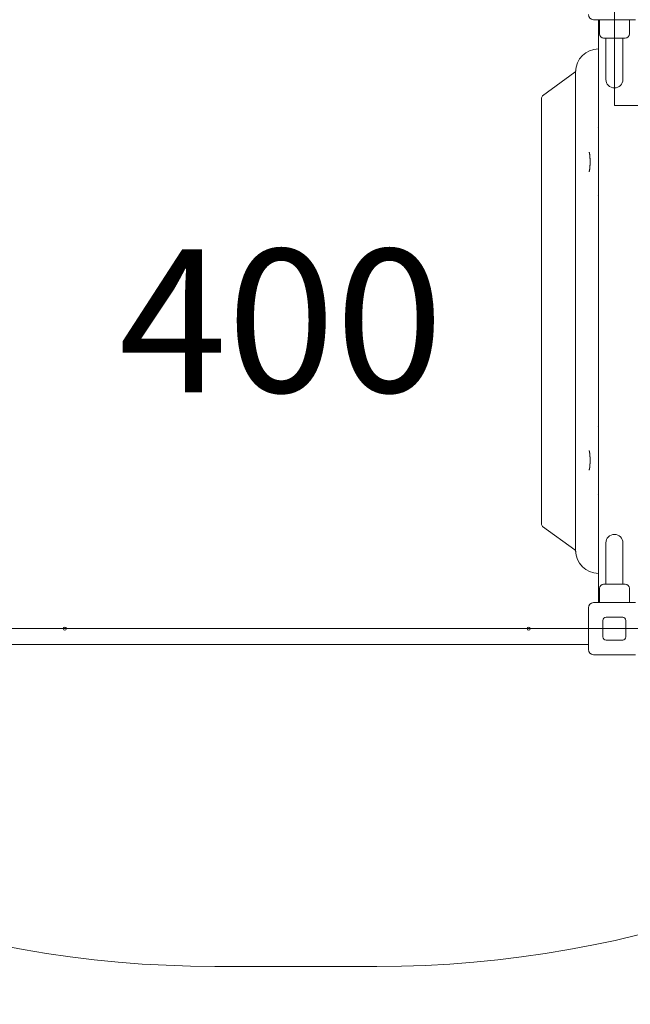
# Model space of a CAD drawing. Units: millimetres. Extents: x 7949 to 30375, y 750 to 16741.
# Drawn here: x 12437 to 13398, y 8718 to 10269 of the extents above; entities that cross this region are included whole.
import ezdxf

# ---------------------------------------------------------------- set-up
doc = ezdxf.new("R2010")
doc.units = ezdxf.units.MM
doc.header["$LTSCALE"] = 75
doc.layers.get('0').update_dxf_attribs({"lineweight": 25})
for name, color, linetype, lineweight in [('Dimension (ISO)', 7, 'Continuous', 18), ('Symbol (ISO)', 7, 'Continuous', 25), ('Visible (ISO)', 7, 'Continuous', 18)]:
    doc.layers.add(name, color=color, linetype=linetype, lineweight=lineweight)
doc.layers.add('Fall Zone', color=5, linetype='Continuous', lineweight=20, true_color=0x0000ff)
doc.styles.add('Note Text (ISO)', font='tahoma.ttf')
doc.styles.add('Text Style57', font='tahoma.ttf')
doc.dimstyles.new('Aplay Dimension Styles M', dxfattribs={"dimscale": 75, "dimtxt": 2.5, "dimasz": 2.5, "dimexe": 3.175, "dimexo": 2, "dimgap": 0.762, "dimtad": 1, "dimdec": 1, "dimlfac": 0.001, "dimrnd": 1e-08, "dimzin": 0, "dimdsep": 46, "dimtxsty": 'Note Text (ISO)', "dimcen": 0.09, "dimdle": 10, "dimclrd": 256, "dimclre": 256, "dimclrt": 7, "dimadec": 0, "dimazin": 0, "dimtfac": 1.40208, "dimtofl": 0, "dimtmove": 0, "dimatfit": 3, "dimfxl": 1, "dimtolj": 1, "dimtzin": 0, "dimlwd": -1, "dimlwe": -1, "dimarcsym": 0})

# ---------------------------------------------------------------- blocks, each defined once
blk = doc.blocks.new('FHF Label')
at = {"layer": 'Symbol (ISO)', "color": 7, "style": 'Text Style57'}
blk.add_attdef('<FREE_HEIGHT_OF_FALL>_001', (-3.335, -1.492), '', height=3, dxfattribs=at)
blk = doc.blocks.new('*D40')
at = {"layer": 'Defpoints', "color": 0, "transparency": 16777216}
for p in [(8204.6, 16065.7), (12104.6, 16065.7), (16845.1, 5066.9)]:
    blk.add_point(p, dxfattribs=at)
at = {"layer": 'Dimension (ISO)', "transparency": 16777216}
for p, q in [((11954.6, 16065.7), (7966.5, 16065.7)), ((8204.6, 5254.4), (8204.6, 15878.2)), ((16695.1, 5066.9), (7966.5, 5066.9))]:
    blk.add_line(p, q, dxfattribs=at)
for points in [[(8173.3, 15878.2), (8235.8, 15878.2), (8204.6, 16065.7)], [(8173.3, 5254.4), (8235.8, 5254.4), (8204.6, 5066.9)]]:
    blk.add_solid(points, dxfattribs=at)
at = {"layer": 'Dimension (ISO)', "color": 7, "transparency": 16777216, "insert": (7952.2, 10504.3), "char_height": 187.5, "attachment_point": 2, "rotation": 90, "style": 'Note Text (ISO)'}
blk.add_mtext('\\A1;11.0 m', dxfattribs=at)
blk = doc.blocks.new('*D43')
at = {"layer": 'Defpoints', "color": 0, "transparency": 16777216}
for p in [(9912, 14565.7), (12462, 14565.7), (16640.8, 6928.1)]:
    blk.add_point(p, dxfattribs=at)
at = {"layer": 'Dimension (ISO)', "transparency": 16777216}
for p, q in [((12312, 14565.7), (9673.8, 14565.7)), ((9912, 7115.6), (9912, 14378.2)), ((16490.8, 6928.1), (9673.8, 6928.1))]:
    blk.add_line(p, q, dxfattribs=at)
for points in [[(9880.7, 14378.2), (9943.2, 14378.2), (9912, 14565.7)], [(9880.7, 7115.6), (9943.2, 7115.6), (9912, 6928.1)]]:
    blk.add_solid(points, dxfattribs=at)
at = {"layer": 'Dimension (ISO)', "color": 7, "transparency": 16777216, "insert": (9659.9, 11433.6), "char_height": 187.5, "attachment_point": 2, "rotation": 90, "style": 'Note Text (ISO)'}
blk.add_mtext('\\A1;7.6 m', dxfattribs=at)

msp = doc.modelspace()

# ---------------------------------------------------------------- linework, layer by layer
at = {"layer": 'Fall Zone'}
for p, q in [((13373.22, 10133.71), (13373.22, 15485.71)), ((15373.22, 10133.71), (13373.22, 10133.71)), ((11773.22, 9309.71), (15973.22, 9309.71)), ((12999.5, 8777.77), (12744.5, 8777.77))]:
    msp.add_line(p, q, dxfattribs=at)
for centre, radius, start, end in [((12744.5, 10502.77), 1725, 191.35425, 270), ((12999.5, 10502.77), 1725, 270, 348.58303), ((13348.22, 9284.71), 1600, 180, 270)]:
    msp.add_arc(centre, radius, start, end, dxfattribs=at)
at = {"layer": 'Visible (ISO)'}
for p, q in [((13406.22, 10268.71), (13340.22, 10268.71)), ((13348.22, 10268.71), (13348.22, 9350.71)), ((13349.72, 10268.71), (13349.72, 10246.21)), ((13396.72, 10268.71), (13396.72, 10246.21)), ((13390.22, 10239.71), (13356.22, 10239.71)), ((13359.77, 10224.71), (13359.77, 10239.71)), ((13386.67, 10224.71), (13386.67, 10239.71)), ((13359.77, 10224.71), (13359.77, 10174.71)), ((13386.67, 10174.71), (13386.67, 10224.71)), ((13311.03, 10185.84), (13260.27, 10148.71)), ((13312.22, 10186.71), (13312.22, 10149.71)), ((13258.22, 10144.68), (13258.22, 9474.75)), ((13312.22, 9469.71), (13312.22, 10149.71)), ((13334.86, 10047.71), (13334.86, 10041.71)), ((13334.86, 9577.71), (13334.86, 9571.71)), ((13260.27, 9470.71), (13311.03, 9433.59)), ((13312.22, 9469.71), (13312.22, 9432.71)), ((13359.77, 9444.71), (13359.77, 9394.71)), ((13386.67, 9394.71), (13386.67, 9444.71)), ((13359.77, 9394.71), (13359.77, 9379.71)), ((13386.67, 9394.71), (13386.67, 9379.71)), ((13349.72, 9350.71), (13349.72, 9373.21)), ((13356.22, 9379.71), (13390.22, 9379.71)), ((13396.72, 9350.71), (13396.72, 9373.21)), ((13340.22, 9350.71), (13406.22, 9350.71)), ((13332.22, 9276.71), (13332.22, 9342.71)), ((13355.22, 9296.71), (13355.22, 9322.71)), ((13360.22, 9327.71), (13386.22, 9327.71)), ((13391.22, 9322.71), (13391.22, 9296.71)), ((13386.22, 9291.71), (13360.22, 9291.71)), ((12414.22, 9284.71), (13332.22, 9284.71)), ((13406.22, 9268.71), (13340.22, 9268.71))]:
    msp.add_line(p, q, dxfattribs=at)
for centre in [(12508.22, 9309.71), (13238.22, 9309.71)]:
    msp.add_circle(centre, 2.5, dxfattribs=at)
for centre, radius, start, end in [((13340.22, 10276.71), 8, 180, 270), ((13356.22, 10246.21), 6.5, 180, 270), ((13390.22, 10246.21), 6.5, 270, 0), ((13348.22, 10186.71), 36, 90, 180), ((13309.26, 10188.26), 3, 306.18478, 357.72979), ((13373.22, 10174.71), 13.45, 180, 0), ((13263.22, 10144.68), 5, 126.18478, 180), ((13263.22, 9474.75), 5, 180, 233.81522), ((13373.22, 9444.71), 13.45, 0, 180), ((13309.26, 9431.17), 3, 2.27021, 53.81522), ((13348.22, 9432.71), 36, 180, 270), ((13356.22, 9373.21), 6.5, 90, 180), ((13390.22, 9373.21), 6.5, 0, 90), ((13340.22, 9342.71), 8, 90, 180), ((13360.22, 9322.71), 5, 90, 180), ((13386.22, 9322.71), 5, 0, 90), ((13360.22, 9296.71), 5, 180, 270), ((13386.22, 9296.71), 5, 270, 0), ((13340.22, 9276.71), 8, 180, 270)]:
    msp.add_arc(centre, radius, start, end, dxfattribs=at)
for points, knots in [([(13347.72, 10098.29), (13347.72, 10098.28), (13347.72, 10098.28), (13347.86, 10097.59), (13347.99, 10096.92), (13348.16, 10095.74), (13348.22, 10095.17), (13348.22, 10094.64)], [-0.00159862, -0.00159862, -0.00159862, -0.00159862, 0, 0, 0.20855664, 0.20855664, 0.37732217, 0.37732217, 0.37732217, 0.37732217]), ([(13333.34, 10060.14), (13333.34, 10060.14), (13333.36, 10060.11), (13333.45, 10059.95), (13333.54, 10059.73), (13333.74, 10059.14), (13333.84, 10058.77), (13334.04, 10057.9), (13334.13, 10057.41), (13334.23, 10056.8), (13334.24, 10056.74), (13334.25, 10056.68)], [1.81100511, 1.81100511, 1.81100511, 1.81100511, 1.89136602, 1.89136602, 2.06059999, 2.06059999, 2.22983396, 2.22983396, 2.39906793, 2.39906793, 2.41696619, 2.41696619, 2.41696619, 2.41696619]), ([(13334.25, 10056.68), (13334.29, 10056.4), (13334.34, 10056.1), (13334.42, 10055.48), (13334.45, 10055.16), (13334.53, 10054.49), (13334.56, 10054.14), (13334.62, 10053.43), (13334.65, 10053.07), (13334.7, 10052.34), (13334.72, 10051.97), (13334.74, 10051.59)], [-2.11737097, -2.11737097, -2.11737097, -2.11737097, -1.9956811, -1.9956811, -1.87399123, -1.87399123, -1.75230136, -1.75230136, -1.63061149, -1.63061149, -1.50892162, -1.50892162, -1.50892162, -1.50892162]), ([(13334.74, 10051.59), (13334.75, 10051.33), (13334.77, 10051.08), (13334.79, 10050.56), (13334.8, 10050.31), (13334.82, 10049.79), (13334.83, 10049.53), (13334.84, 10049.01), (13334.85, 10048.75), (13334.86, 10048.23), (13334.86, 10047.97), (13334.86, 10047.71)], [-1.34481659, -1.34481659, -1.34481659, -1.34481659, -1.26475996, -1.26475996, -1.18470333, -1.18470333, -1.1046467, -1.1046467, -1.02459007, -1.02459007, -0.94453344, -0.94453344, -0.94453344, -0.94453344]), ([(13334.25, 10032.74), (13334.16, 10032.18), (13334.07, 10031.68), (13333.87, 10030.78), (13333.77, 10030.39), (13333.57, 10029.77), (13333.47, 10029.54), (13333.37, 10029.33), (13333.34, 10029.28), (13333.34, 10029.28)], [3.86621912, 3.86621912, 3.86621912, 3.86621912, 4.03545309, 4.03545309, 4.20468706, 4.20468706, 4.37392104, 4.37392104, 4.4721802, 4.4721802, 4.4721802, 4.4721802]), ([(13334.74, 10037.84), (13334.72, 10037.46), (13334.7, 10037.09), (13334.65, 10036.35), (13334.62, 10035.99), (13334.56, 10035.28), (13334.53, 10034.94), (13334.45, 10034.27), (13334.42, 10033.95), (13334.34, 10033.32), (13334.29, 10033.02), (13334.25, 10032.74)], [-0.60844936, -0.60844936, -0.60844936, -0.60844936, -0.48675948, -0.48675948, -0.36506961, -0.36506961, -0.24337974, -0.24337974, -0.12168987, -0.12168987, 0, 0, 0, 0]), ([(13334.86, 10041.71), (13334.86, 10041.45), (13334.86, 10041.2), (13334.85, 10040.68), (13334.84, 10040.42), (13334.83, 10039.9), (13334.82, 10039.64), (13334.8, 10039.12), (13334.79, 10038.86), (13334.77, 10038.35), (13334.75, 10038.09), (13334.74, 10037.84)], [-0.40169766, -0.40169766, -0.40169766, -0.40169766, -0.32135813, -0.32135813, -0.2410186, -0.2410186, -0.16067906, -0.16067906, -0.08033953, -0.08033953, 0, 0, 0, 0]), ([(13348.22, 9994.79), (13348.22, 9994.26), (13348.16, 9993.68), (13347.99, 9992.51), (13347.86, 9991.83), (13347.72, 9991.15), (13347.72, 9991.14), (13347.72, 9991.14)], [0, 0, 0, 0, 0.15982092, 0.15982092, 0.357324, 0.357324, 0.35883789, 0.35883789, 0.35883789, 0.35883789]), ([(13347.72, 9628.29), (13347.72, 9628.28), (13347.72, 9628.28), (13347.86, 9627.59), (13347.99, 9626.92), (13348.16, 9625.74), (13348.22, 9625.17), (13348.22, 9624.64)], [-0.00159862, -0.00159862, -0.00159862, -0.00159862, 0, 0, 0.20855664, 0.20855664, 0.37732218, 0.37732218, 0.37732218, 0.37732218]), ([(13333.34, 9590.14), (13333.34, 9590.14), (13333.36, 9590.11), (13333.45, 9589.95), (13333.54, 9589.73), (13333.74, 9589.14), (13333.84, 9588.77), (13334.04, 9587.9), (13334.13, 9587.41), (13334.23, 9586.8), (13334.24, 9586.74), (13334.25, 9586.68)], [1.81100511, 1.81100511, 1.81100511, 1.81100511, 1.89136602, 1.89136602, 2.06059999, 2.06059999, 2.22983396, 2.22983396, 2.39906793, 2.39906793, 2.41696619, 2.41696619, 2.41696619, 2.41696619]), ([(13334.25, 9586.68), (13334.29, 9586.4), (13334.34, 9586.1), (13334.42, 9585.48), (13334.45, 9585.16), (13334.53, 9584.49), (13334.56, 9584.14), (13334.62, 9583.43), (13334.65, 9583.07), (13334.7, 9582.34), (13334.72, 9581.97), (13334.74, 9581.59)], [-2.11737097, -2.11737097, -2.11737097, -2.11737097, -1.9956811, -1.9956811, -1.87399123, -1.87399123, -1.75230136, -1.75230136, -1.63061149, -1.63061149, -1.50892162, -1.50892162, -1.50892162, -1.50892162]), ([(13334.74, 9567.84), (13334.72, 9567.46), (13334.7, 9567.09), (13334.65, 9566.35), (13334.62, 9565.99), (13334.56, 9565.28), (13334.53, 9564.94), (13334.45, 9564.27), (13334.42, 9563.95), (13334.34, 9563.32), (13334.29, 9563.02), (13334.25, 9562.74)], [-0.60844936, -0.60844936, -0.60844936, -0.60844936, -0.48675948, -0.48675948, -0.36506961, -0.36506961, -0.24337974, -0.24337974, -0.12168987, -0.12168987, 0, 0, 0, 0]), ([(13334.74, 9581.59), (13334.75, 9581.33), (13334.77, 9581.08), (13334.79, 9580.56), (13334.8, 9580.31), (13334.82, 9579.79), (13334.83, 9579.53), (13334.84, 9579.01), (13334.85, 9578.75), (13334.86, 9578.23), (13334.86, 9577.97), (13334.86, 9577.71)], [-1.34481659, -1.34481659, -1.34481659, -1.34481659, -1.26475996, -1.26475996, -1.18470333, -1.18470333, -1.1046467, -1.1046467, -1.02459007, -1.02459007, -0.94453344, -0.94453344, -0.94453344, -0.94453344]), ([(13334.86, 9571.71), (13334.86, 9571.45), (13334.86, 9571.2), (13334.85, 9570.68), (13334.84, 9570.42), (13334.83, 9569.9), (13334.82, 9569.64), (13334.8, 9569.12), (13334.79, 9568.86), (13334.77, 9568.35), (13334.75, 9568.09), (13334.74, 9567.84)], [-0.40169766, -0.40169766, -0.40169766, -0.40169766, -0.32135813, -0.32135813, -0.2410186, -0.2410186, -0.16067906, -0.16067906, -0.08033953, -0.08033953, 0, 0, 0, 0]), ([(13334.25, 9562.74), (13334.16, 9562.18), (13334.07, 9561.68), (13333.87, 9560.78), (13333.77, 9560.39), (13333.57, 9559.77), (13333.47, 9559.54), (13333.37, 9559.33), (13333.34, 9559.28), (13333.34, 9559.28)], [3.86621912, 3.86621912, 3.86621912, 3.86621912, 4.03545309, 4.03545309, 4.20468706, 4.20468706, 4.37392104, 4.37392104, 4.4721802, 4.4721802, 4.4721802, 4.4721802]), ([(13348.22, 9524.79), (13348.22, 9524.26), (13348.16, 9523.68), (13347.99, 9522.51), (13347.86, 9521.83), (13347.72, 9521.15), (13347.72, 9521.14), (13347.72, 9521.14)], [0, 0, 0, 0, 0.15982092, 0.15982092, 0.357324, 0.357324, 0.35883789, 0.35883789, 0.35883789, 0.35883789])]:
    msp.add_open_spline(points, degree=3, knots=knots, dxfattribs=at)

# ---------------------------------------------------------------- block references
ref = msp.add_blockref('FHF Label', (12840, 9798.52), dxfattribs=dict(xscale=75, yscale=75, zscale=75))
ref.add_attrib('<FREE_HEIGHT_OF_FALL>_001', '400', (12593.09, 9682.06), dxfattribs={"layer": 'Symbol (ISO)', "color": 7, "height": 225, "style": 'Text Style57'})

# ---------------------------------------------------------------- dimensions: what is measured, and where the dimension line sits
at = {"layer": 'Dimension (ISO)'}
for base, p1, p2, angle, picture, middle in [((8204.58, 16065.68), (16845.1, 5066.86), (12104.58, 16065.68), 270, '*D40', (8204.58, 10504.34)), ((9911.97, 14565.68), (16640.79, 6928.1), (12461.97, 14565.68), 90, '*D43', (9911.97, 11433.56))]:
    dim = msp.add_linear_dim(base=base, p1=p1, p2=p2, angle=angle, text='<> m', dimstyle='Aplay Dimension Styles M', override={"dimgap": 0.762, "dimdec": 1, "dimlfac": 0.001, "dimpost": '', "dimtol": 0, "dimlim": 0, "dimtp": 0, "dimtm": 0, "dimtdec": 2, "dimatfit": 1}, dxfattribs=at)
    dim.commit()
    dim.dimension.update_dxf_attribs({"geometry": picture, "text_midpoint": middle, "dimtype": 160})

doc.saveas('drawing.dxf')
